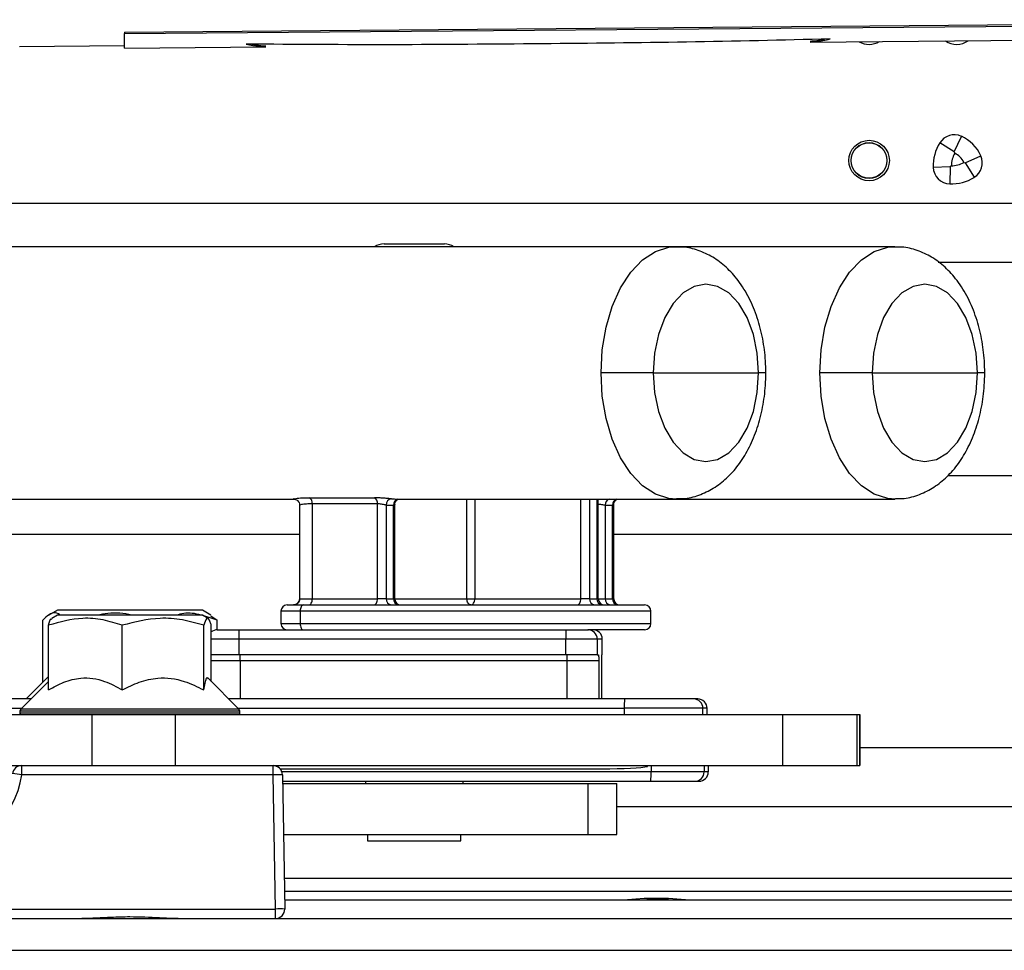
# Model space of a CAD drawing. Units: inches. Extents: x 12 to 132, y 18 to 140.
# Drawn here: x 113 to 116, y 93 to 96 of the extents above; entities that cross this region are included whole.
import ezdxf

# ---------------------------------------------------------------- set-up
doc = ezdxf.new("R2010")
doc.units = ezdxf.units.IN
doc.header["$MEASUREMENT"] = 0

msp = doc.modelspace()

# ---------------------------------------------------------------- linework, layer by layer
at = {"color": 7, "linetype": 'Continuous', "lineweight": 25}
for p, q in [((113.3948, 95.9823), (118.1378, 96.022)), ((113.3948, 95.9775), (118.1449, 96.0173)), ((113.3948, 95.9823), (113.3948, 95.9775)), ((113.3948, 95.9309), (113.3948, 95.9775)), ((115.5964, 95.9501), (118.2282, 95.9731)), ((113.0568, 95.9359), (113.3948, 95.9389)), ((113.3948, 95.9309), (113.8485, 95.9349)), ((116.0589, 95.5975), (116.0816, 95.6475)), ((116.0589, 95.5975), (116.0123, 95.6266)), ((116.0603, 95.5932), (116.0589, 95.5975)), ((116.0939, 95.5625), (116.144, 95.5851)), ((116.0461, 95.5497), (115.9912, 95.5479)), ((116.0461, 95.5497), (116.0442, 95.4948)), ((116.0494, 95.553), (116.0461, 95.5497)), ((116.0896, 95.5638), (116.0939, 95.5625)), ((116.0939, 95.5625), (116.1229, 95.5159)), ((118.4228, 95.4317), (112.7498, 95.4317)), ((115.1647, 95.293), (112.3791, 95.293)), ((114.2279, 95.3019), (114.4214, 95.3019)), ((115.8676, 95.293), (115.1647, 95.293)), ((116.007, 95.2437), (118.4228, 95.2437)), ((115.0923, 94.888), (114.9245, 94.888)), ((115.0923, 94.888), (115.4304, 94.888)), ((115.7951, 94.888), (115.6274, 94.888)), ((115.7951, 94.888), (116.1332, 94.888)), ((117.1227, 94.5577), (116.0379, 94.5577)), ((112.3791, 94.483), (113.939, 94.483)), ((113.9873, 94.4871), (114.1966, 94.4871)), ((114.263, 94.483), (115.1647, 94.483)), ((114.9155, 94.163), (114.9155, 94.483)), ((115.1647, 94.483), (115.8676, 94.483)), ((113.9568, 94.4632), (113.9568, 94.1628)), ((114.2068, 94.4673), (113.9974, 94.4673)), ((113.9974, 94.4673), (113.9974, 94.163)), ((114.2068, 94.163), (114.2068, 94.4673)), ((114.2347, 94.4634), (114.2347, 94.163)), ((114.2585, 94.163), (114.2585, 94.4634)), ((114.2624, 94.163), (114.2624, 94.4652)), ((114.9379, 94.4634), (114.9379, 94.163)), ((114.9616, 94.163), (114.9616, 94.4634)), ((114.9655, 94.163), (114.9655, 94.4652)), ((112.7498, 94.3697), (113.9568, 94.3697)), ((114.9655, 94.3697), (118.4228, 94.3697)), ((113.9572, 94.163), (113.9974, 94.163)), ((113.9974, 94.163), (114.2068, 94.163)), ((114.2347, 94.163), (114.2068, 94.163)), ((114.2347, 94.163), (114.2585, 94.163)), ((114.494, 94.163), (114.519, 94.163)), ((114.519, 94.163), (114.8599, 94.163)), ((114.8879, 94.163), (114.8599, 94.163)), ((114.8879, 94.163), (114.9116, 94.163)), ((114.9379, 94.163), (114.9616, 94.163)), ((113.1793, 94.1259), (113.1518, 94.1101)), ((113.4759, 94.1259), (113.1793, 94.1259)), ((113.6444, 94.1259), (113.4759, 94.1259)), ((113.6719, 94.1101), (113.6444, 94.1259)), ((113.8964, 94.123), (113.8964, 94.083)), ((113.9164, 94.143), (113.9683, 94.143)), ((113.9586, 94.123), (113.9586, 94.083)), ((113.9683, 94.143), (115.0646, 94.143)), ((115.0846, 94.083), (115.0846, 94.123)), ((113.1317, 93.8944), (113.1317, 94.0936)), ((113.1793, 94.1099), (113.1609, 94.0993)), ((113.3921, 94.1099), (113.1793, 94.1099)), ((113.6444, 94.1099), (113.3921, 94.1099)), ((113.6627, 94.0993), (113.6444, 94.1099)), ((113.6715, 94.1081), (113.6919, 94.0936)), ((113.6919, 94.063), (113.6919, 94.0936)), ((113.1505, 93.8698), (113.1505, 94.0776)), ((113.3874, 93.8698), (113.3874, 94.0776)), ((113.6487, 93.8698), (113.6487, 94.0776)), ((113.6731, 93.8972), (113.6731, 94.0776)), ((113.6924, 94.063), (113.7616, 94.063)), ((113.7616, 94.063), (114.8115, 94.063)), ((114.8115, 94.063), (114.8823, 94.063)), ((115.0646, 94.063), (114.8823, 94.063)), ((114.8823, 94.063), (114.8844, 94.063)), ((113.7613, 94.033), (113.7613, 93.983)), ((114.8112, 94.033), (113.7613, 94.033)), ((114.9123, 94.033), (114.8112, 94.033)), ((114.8112, 93.983), (114.8112, 94.033)), ((114.9123, 94.033), (114.9123, 93.983)), ((114.9286, 94.033), (114.9123, 94.033)), ((114.9286, 93.983), (114.9286, 94.033)), ((113.7613, 93.983), (113.6731, 93.983)), ((114.8112, 93.983), (113.7613, 93.983)), ((114.9123, 93.983), (114.8112, 93.983)), ((114.9123, 93.983), (114.9166, 93.983)), ((114.9274, 93.983), (114.9286, 93.983)), ((114.8163, 93.963), (113.7663, 93.963)), ((114.9173, 93.963), (114.8163, 93.963)), ((114.9267, 93.8409), (114.9267, 93.963)), ((113.1493, 93.9119), (113.0783, 93.8409)), ((113.7619, 93.8084), (113.6618, 93.9085)), ((113.1505, 93.8972), (113.0617, 93.8084)), ((113.0943, 93.8409), (112.2868, 93.8409)), ((114.9996, 93.8409), (113.7294, 93.8409)), ((115.2351, 93.8409), (115.2219, 93.8409)), ((115.2519, 93.8109), (114.9992, 93.8109)), ((114.9992, 93.8109), (114.9992, 93.7909)), ((115.2519, 93.7909), (115.2519, 93.8109)), ((115.2651, 93.8109), (115.2519, 93.8109)), ((115.2651, 93.7909), (115.2651, 93.8109)), ((110.4778, 93.7909), (113.2899, 93.7909)), ((113.0588, 93.8013), (113.0588, 93.7949)), ((113.2899, 93.7909), (113.2899, 93.6269)), ((113.2899, 93.7909), (113.5566, 93.7909)), ((113.5566, 93.7909), (113.5566, 93.6269)), ((113.5566, 93.7909), (115.507, 93.7909)), ((113.7648, 93.7949), (113.7648, 93.8013)), ((115.507, 93.7909), (115.507, 93.6269)), ((115.507, 93.7909), (115.7456, 93.7909)), ((115.7456, 93.7909), (115.7456, 93.6269)), ((115.7456, 93.7909), (115.7554, 93.7909)), ((115.7554, 93.6269), (115.7554, 93.7909)), ((115.7554, 93.7909), (115.7554, 93.6269)), ((118.4228, 93.6837), (115.7554, 93.6837)), ((110.6118, 93.6269), (113.2899, 93.6269)), ((113.0643, 93.5974), (113.0643, 93.6269)), ((113.2899, 93.6269), (113.5566, 93.6269)), ((113.5566, 93.6269), (115.507, 93.6269)), ((113.8713, 93.5974), (113.8713, 93.6269)), ((113.8936, 93.6169), (114.9274, 93.6169)), ((115.0856, 93.6269), (115.0856, 93.6069)), ((115.2689, 93.6269), (115.2689, 93.6069)), ((115.507, 93.6269), (115.7456, 93.6269)), ((115.7456, 93.6269), (115.7554, 93.6269)), ((113.8713, 93.5974), (113.0643, 93.5974)), ((113.8788, 93.1664), (113.8713, 93.5974)), ((113.9013, 93.5974), (113.9088, 93.1664)), ((115.2557, 93.6069), (115.0856, 93.6069)), ((115.2689, 93.6069), (115.2557, 93.6069)), ((113.9016, 93.5769), (115.0839, 93.5769)), ((113.9017, 93.5699), (114.8832, 93.5699)), ((114.1679, 93.5769), (114.1679, 93.5699)), ((114.4814, 93.5699), (114.4814, 93.5769)), ((114.8832, 93.4059), (114.8832, 93.5699)), ((114.8832, 93.5699), (114.9749, 93.5699)), ((114.9749, 93.4059), (114.9749, 93.5699)), ((115.2257, 93.5769), (115.2389, 93.5769)), ((114.9749, 93.4957), (118.4228, 93.4957)), ((113.9046, 93.4059), (114.8832, 93.4059)), ((114.1746, 93.4059), (114.1746, 93.3859)), ((114.4746, 93.3859), (114.4746, 93.4059)), ((114.8832, 93.4059), (114.9749, 93.4059)), ((114.1746, 93.3859), (114.1932, 93.3859)), ((114.1932, 93.3859), (114.4746, 93.3859)), ((113.9078, 93.2239), (118.3063, 93.2239)), ((113.9083, 93.1959), (118.2348, 93.1959)), ((115.0633, 93.1999), (115.0093, 93.1959)), ((115.0633, 93.1999), (115.0093, 93.1959)), ((115.1413, 93.1999), (115.0633, 93.1999)), ((115.0711, 93.1999), (115.1413, 93.1999)), ((115.1953, 93.1959), (115.1413, 93.1999)), ((115.1953, 93.1959), (115.1413, 93.1999)), ((111.6918, 93.1664), (113.8788, 93.1664)), ((113.8788, 93.1359), (113.8788, 93.1664)), ((110.6118, 93.1359), (123.6073, 93.1359))]:
    msp.add_line(p, q, dxfattribs=at)
at = {"color": 8, "linetype": 'Continuous', "lineweight": 25}
for p, q in [((115.4537, 94.888), (115.4304, 94.888)), ((116.1566, 94.888), (116.1332, 94.888)), ((114.494, 94.163), (114.494, 94.483)), ((114.519, 94.483), (114.519, 94.163)), ((114.8599, 94.163), (114.8599, 94.483)), ((114.8879, 94.483), (114.8879, 94.163)), ((114.9116, 94.163), (114.9116, 94.483)), ((114.2624, 94.163), (114.2585, 94.163)), ((114.2624, 94.163), (114.494, 94.163)), ((114.9155, 94.163), (114.9116, 94.163)), ((114.9155, 94.163), (114.9379, 94.163)), ((114.9616, 94.163), (114.9655, 94.163)), ((113.9586, 94.123), (113.8964, 94.123)), ((115.0846, 94.123), (113.9586, 94.123)), ((113.8964, 94.083), (113.9586, 94.083)), ((113.9586, 94.083), (115.0846, 94.083)), ((113.7613, 94.033), (113.6731, 94.033)), ((113.7663, 93.963), (113.6731, 93.963)), ((113.7663, 93.963), (113.7663, 93.8409)), ((114.8163, 93.8409), (114.8163, 93.963)), ((114.9173, 93.963), (114.9173, 93.8409)), ((112.2868, 93.8109), (113.0643, 93.8109)), ((113.7619, 93.8084), (113.0617, 93.8084)), ((113.7594, 93.8109), (114.9992, 93.8109)), ((113.7648, 93.8013), (113.0588, 93.8013)), ((113.7648, 93.7949), (113.0588, 93.7949)), ((115.2557, 93.6269), (115.2557, 93.6069)), ((115.0856, 93.6069), (113.8996, 93.6069)), ((113.9071, 93.2659), (118.3117, 93.2659)), ((110.6118, 93.0339), (123.6073, 93.0339))]:
    msp.add_line(p, q, dxfattribs=at)
at = {"color": 8, "linetype": 'Continuous', "lineweight": 25, "flags": 128}
for points in [[(114.9245, 94.888), (114.9286, 94.9624), (114.9407, 95.0343), (114.9605, 95.1012), (114.9872, 95.1608), (115.0199, 95.2112), (115.0576, 95.2505), (115.099, 95.2775), (115.1425, 95.2912), (115.1634, 95.2929)], [(115.6274, 94.888), (115.6314, 94.9624), (115.6436, 95.0343), (115.6633, 95.1012), (115.6901, 95.1608), (115.7228, 95.2112), (115.7605, 95.2505), (115.8018, 95.2775), (115.8454, 95.2912), (115.8662, 95.2929)], [(115.166, 94.483), (115.1425, 94.4847), (115.099, 94.4984), (115.0576, 94.5254), (115.0199, 94.5648), (114.9872, 94.6151), (114.9605, 94.6747), (114.9407, 94.7417), (114.9286, 94.8135), (114.9245, 94.888)], [(115.8689, 94.483), (115.8454, 94.4847), (115.8018, 94.4984), (115.7605, 94.5254), (115.7228, 94.5648), (115.6901, 94.6151), (115.6633, 94.6747), (115.6436, 94.7417), (115.6314, 94.8135), (115.6274, 94.888)]]:
    msp.add_lwpolyline(points, dxfattribs=at)
at = {"color": 7, "linetype": 'Continuous', "lineweight": 25, "flags": 128}
for points in [[(115.4304, 94.888), (115.4261, 94.9514), (115.4136, 95.0116), (115.3935, 95.0656), (115.3667, 95.1108), (115.3347, 95.1447), (115.2989, 95.1658), (115.2613, 95.173), (115.2237, 95.1658), (115.188, 95.1447), (115.1559, 95.1108), (115.1291, 95.0656), (115.109, 95.0116), (115.0965, 94.9514), (115.0923, 94.888)], [(116.1332, 94.888), (116.129, 94.9514), (116.1165, 95.0116), (116.0964, 95.0656), (116.0696, 95.1108), (116.0375, 95.1447), (116.0018, 95.1658), (115.9642, 95.173), (115.9266, 95.1658), (115.8908, 95.1447), (115.8588, 95.1108), (115.832, 95.0656), (115.8119, 95.0116), (115.7994, 94.9514), (115.7951, 94.888)], [(115.0923, 94.888), (115.0965, 94.8245), (115.109, 94.7643), (115.1291, 94.7103), (115.1559, 94.6651), (115.188, 94.6312), (115.2237, 94.6101), (115.2613, 94.603), (115.2989, 94.6101), (115.3347, 94.6312), (115.3667, 94.6651), (115.3935, 94.7103), (115.4136, 94.7643), (115.4261, 94.8245), (115.4304, 94.888)], [(115.7951, 94.888), (115.7994, 94.8245), (115.8119, 94.7643), (115.832, 94.7103), (115.8588, 94.6651), (115.8908, 94.6312), (115.9266, 94.6101), (115.9642, 94.603), (116.0018, 94.6101), (116.0375, 94.6312), (116.0696, 94.6651), (116.0964, 94.7103), (116.1165, 94.7643), (116.129, 94.8245), (116.1332, 94.888)], [(113.9856, 94.143), (113.9879, 94.1433), (113.9901, 94.1445), (113.9922, 94.1463), (113.994, 94.1488), (113.9954, 94.1518), (113.9965, 94.1553), (113.9972, 94.1591), (113.9974, 94.163)], [(114.1949, 94.143), (114.1972, 94.1433), (114.1994, 94.1445), (114.2015, 94.1463), (114.2033, 94.1488), (114.2048, 94.1518), (114.2059, 94.1553), (114.2065, 94.1591), (114.2068, 94.163)], [(114.5071, 94.143), (114.5046, 94.1433), (114.5021, 94.1445), (114.4998, 94.1463), (114.4978, 94.1488), (114.4962, 94.1518), (114.495, 94.1553), (114.4942, 94.1591), (114.494, 94.163)], [(114.5071, 94.143), (114.5095, 94.1433), (114.5117, 94.1445), (114.5137, 94.1463), (114.5155, 94.1488), (114.517, 94.1518), (114.5181, 94.1553), (114.5188, 94.1591), (114.519, 94.163)], [(114.8481, 94.143), (114.8504, 94.1433), (114.8526, 94.1445), (114.8546, 94.1463), (114.8564, 94.1488), (114.8579, 94.1518), (114.859, 94.1553), (114.8597, 94.1591), (114.8599, 94.163)], [(113.9683, 94.143), (113.9664, 94.1426), (113.9646, 94.1414), (113.9629, 94.1396), (113.9614, 94.1371), (113.9602, 94.1341), (113.9594, 94.1306), (113.9588, 94.1269), (113.9586, 94.123)], [(113.9586, 94.083), (113.9588, 94.0791), (113.9594, 94.0753), (113.9602, 94.0718), (113.9614, 94.0688), (113.9629, 94.0663), (113.9646, 94.0645), (113.9664, 94.0633), (113.9683, 94.063)]]:
    msp.add_lwpolyline(points, dxfattribs=at)
at = {"color": 7, "linetype": 'Continuous', "lineweight": 25}
for centre, radius in [((115.7853, 95.5699), 0.065), ((115.785, 95.5699), 0.0575), ((115.785, 95.5699), 0.057)]:
    msp.add_circle(centre, radius, dxfattribs=at)
for centre, radius, start, end in [((115.7853, 96.0079), 0.065, 240.2276, 300.7724), ((116.0663, 96.0079), 0.065, 236.1811, 304.8189), ((116.0589, 95.5975), 0.0549, 65.634, 148.0308), ((116.03, 95.5336), 0.1251, 24.3011, 65.634), ((116.131, 95.5525), 0.1399, 148.0308, 181.9043), ((116.131, 95.5525), 0.0816, 150.144, 179.652), ((116.03, 95.5336), 0.0668, 26.8726, 63.0625), ((116.0939, 95.5625), 0.0549, 301.9043, 24.3011), ((116.0461, 95.5497), 0.0549, 181.9043, 268.0308), ((116.049, 95.6346), 0.0816, 270.2831, 299.7911), ((116.049, 95.6346), 0.1399, 268.0308, 301.9043), ((114.2279, 95.2419), 0.06, 90, 121.7094), ((114.4214, 95.2419), 0.06, 58.2906, 90), ((113.9782, 94.4699), 0.0194, 352.2154, 62.1863), ((114.1875, 94.4699), 0.0194, 352.2154, 62.1863), ((114.2537, 94.4646), 0.019, 96.8795, 183.4188), ((114.263, 94.6257), 0.1427, 265.342, 269.9986), ((114.2469, 94.6127), 0.1497, 265.3412, 274.4313), ((114.9498, 94.6127), 0.1497, 265.455, 274.545), ((113.9372, 94.1629), 0.02, 270.1186, 0.1181), ((114.253, 94.1612), 0.0184, 174.5052, 263.1692), ((114.2767, 94.1612), 0.0184, 174.5052, 263.1692), ((114.2824, 94.163), 0.02, 180, 270), ((114.9062, 94.1612), 0.0184, 174.5052, 263.1692), ((114.9299, 94.1612), 0.0184, 174.5052, 263.1692), ((114.9355, 94.163), 0.02, 180, 270), ((114.9562, 94.1612), 0.0184, 174.5052, 263.1692), ((114.9799, 94.1612), 0.0184, 174.5052, 263.1692), ((114.9855, 94.163), 0.02, 180, 270), ((113.9164, 94.123), 0.02, 90, 180), ((115.0646, 94.123), 0.02, 0, 90), ((113.6924, 94.033), 0.03, 90.0002, 129.8441), ((114.4588, 94.0405), 0.6976, 178.1515, 180.616), ((113.9164, 94.083), 0.02, 180, 270), ((115.5087, 94.0405), 0.6976, 178.1515, 180.616), ((114.8823, 94.033), 0.03, 359.9983, 89.9983), ((114.8986, 94.033), 0.03, 359.9983, 89.9983), ((115.0646, 94.083), 0.02, 270, 0), ((113.3013, 93.968), 0.465, 359.384, 1.8485), ((114.3512, 93.968), 0.465, 359.384, 1.8485), ((115.6968, 93.8184), 0.6976, 178.1515, 180.616), ((115.2219, 93.8109), 0.03, 359.9983, 89.9983), ((115.2351, 93.8109), 0.03, 359.9983, 89.9983), ((113.0688, 93.8013), 0.01, 135, 180), ((113.7548, 93.8013), 0.01, 0, 45), ((113.0638, 93.7949), 0.005, 180, 233.1301), ((113.7598, 93.7949), 0.005, 306.8699, 0), ((113.0643, 93.5969), 0.03, 90, 171.9935), ((113.8713, 93.5969), 0.03, 1, 90), ((114.1762, 93.6269), 0.8976, 359.8252, 0.0014), ((112.787, 93.6364), 0.28, 270, 351.9935), ((112.9966, 93.1698), 0.433, 81.0053, 84.9667), ((113.8863, 93.1676), 0.4301, 88.0016, 91.9984), ((114.9476, 93.5994), 0.1382, 350.62, 3.1018), ((115.2257, 93.6069), 0.03, 270.0017, 0.0017), ((115.2389, 93.6069), 0.03, 270.0017, 0.0017), ((113.8938, 92.7366), 0.4301, 88.0016, 91.9984), ((113.8788, 93.1659), 0.03, 270, 1)]:
    msp.add_arc(centre, radius, start, end, dxfattribs=at)
at = {"color": 8, "linetype": 'Continuous', "lineweight": 25}
for centre, radius, start, end in [((114.2769, 94.4655), 0.0185, 109.3468, 186.4761), ((114.9583, 94.4639), 0.0204, 110.4231, 181.2487), ((114.9807, 94.4651), 0.0191, 111.0608, 185.1102)]:
    msp.add_arc(centre, radius, start, end, dxfattribs=at)
at = {"color": 7, "linetype": 'Continuous', "lineweight": 25}
msp.add_ellipse((114.9274, 93.6269), major_axis=(0.1523, 0), ratio=0.065678, start_param=4.712389, end_param=6.003596, dxfattribs=at)
for points, knots in [([(115.6602, 95.9601), (115.5069, 95.9564), (115.2003, 95.9488), (114.7313, 95.9447), (114.2578, 95.9404), (113.9425, 95.9425), (113.7848, 95.9435)], [0, 0, 0, 0, 0.246554, 0.493118, 0.746565, 1, 1, 1, 1]), ([(115.5964, 95.9506), (115.6027, 95.9508), (115.6177, 95.9513), (115.6446, 95.9569), (115.6602, 95.9601)], [0, 0, 0, 0, 0.417882, 1, 1, 1, 1]), ([(115.5964, 95.9536), (115.6024, 95.9537), (115.6133, 95.9539), (115.6331, 95.9579), (115.6419, 95.9597)], [0, 0, 0, 0, 0.5557283, 1, 1, 1, 1]), ([(113.7848, 95.9435), (113.7992, 95.9408), (113.826, 95.9358), (113.8414, 95.9354), (113.8485, 95.9353)], [0, 0, 0, 0, 0.535273, 1, 1, 1, 1]), ([(113.8032, 95.9434), (113.8108, 95.9421), (113.8305, 95.9384), (113.8417, 95.9383), (113.8486, 95.9383)], [0, 0, 0, 0, 0.381375, 1, 1, 1, 1]), ([(115.4537, 94.888), (115.4535, 94.9009), (115.4528, 94.9377), (115.4449, 94.9977), (115.4276, 95.0657), (115.4014, 95.1292), (115.3676, 95.1839), (115.3279, 95.2279), (115.2847, 95.2607), (115.2377, 95.2822), (115.1962, 95.293), (115.1711, 95.2918), (115.1627, 95.2913)], [0, 0, 0, 0, 0.0640791, 0.1814927, 0.3000956, 0.420569, 0.5433367, 0.6518946, 0.7552547, 0.8542977, 0.9508989, 1, 1, 1, 1]), ([(116.1566, 94.888), (116.1564, 94.9009), (116.1557, 94.9377), (116.1478, 94.9977), (116.1305, 95.0657), (116.1042, 95.1292), (116.0705, 95.1839), (116.0308, 95.2279), (115.9875, 95.2607), (115.9406, 95.2822), (115.8991, 95.293), (115.874, 95.2918), (115.8655, 95.2913)], [0, 0, 0, 0, 0.064079, 0.181493, 0.300096, 0.420569, 0.543337, 0.651895, 0.755255, 0.854298, 0.950899, 1, 1, 1, 1]), ([(115.1667, 94.4846), (115.176, 94.4844), (115.2027, 94.4838), (115.2453, 94.4964), (115.2919, 94.5198), (115.3338, 94.5537), (115.371, 94.597), (115.4026, 94.6496), (115.4276, 94.7104), (115.4447, 94.7772), (115.4527, 94.8373), (115.4535, 94.8745), (115.4537, 94.888)], [0, 0, 0, 0, 0.054356, 0.1553822, 0.2557762, 0.3586734, 0.4663921, 0.5795821, 0.6966936, 0.8150086, 0.9330897, 1, 1, 1, 1]), ([(115.8696, 94.4846), (115.8789, 94.4844), (115.9055, 94.4838), (115.9482, 94.4964), (115.9948, 94.5198), (116.0367, 94.5537), (116.0739, 94.597), (116.1055, 94.6496), (116.1304, 94.7104), (116.1476, 94.7772), (116.1556, 94.8373), (116.1564, 94.8745), (116.1566, 94.888)], [0, 0, 0, 0, 0.054356, 0.155382, 0.255776, 0.358673, 0.466392, 0.579582, 0.696694, 0.815009, 0.93309, 1, 1, 1, 1]), ([(113.9387, 94.4829), (113.9387, 94.4829), (113.939, 94.4829), (113.9407, 94.4827), (113.9444, 94.4817), (113.9491, 94.4792), (113.9536, 94.4745), (113.9565, 94.4688), (113.9564, 94.4648), (113.9564, 94.4631)], [0, 0, 0, 0, 0.000713, 0.119544, 0.243121, 0.42259, 0.626542, 0.850369, 1, 1, 1, 1]), ([(114.2514, 94.4834), (114.2495, 94.4836), (114.2449, 94.484), (114.2345, 94.4849), (114.2215, 94.486), (114.2081, 94.4869), (114.2004, 94.487), (114.1966, 94.4871)], [0, 0, 0, 0, 0.141137, 0.353088, 0.566683, 0.782277, 1, 1, 1, 1]), ([(114.2624, 94.4652), (114.2624, 94.4653), (114.262, 94.4679), (114.2635, 94.4724), (114.2664, 94.4776), (114.2699, 94.4808), (114.2726, 94.4825), (114.2736, 94.4829), (114.2739, 94.483)], [0, 0, 0, 0, 0.016733, 0.324642, 0.568167, 0.772142, 0.939709, 1, 1, 1, 1]), ([(114.9656, 94.4652), (114.9656, 94.4654), (114.9652, 94.468), (114.9667, 94.4726), (114.9697, 94.4777), (114.9731, 94.4809), (114.9758, 94.4825), (114.9767, 94.4829), (114.977, 94.483)], [0, 0, 0, 0, 0.022761, 0.330969, 0.575102, 0.779712, 0.947525, 1, 1, 1, 1]), ([(114.2347, 94.4634), (114.2338, 94.4636), (114.2313, 94.464), (114.226, 94.465), (114.2194, 94.4662), (114.2126, 94.4671), (114.2087, 94.4672), (114.2068, 94.4673)], [0, 0, 0, 0, 0.144374, 0.360552, 0.575485, 0.788255, 1, 1, 1, 1]), ([(113.9565, 94.1628), (113.9565, 94.1613), (113.9565, 94.1574), (113.9539, 94.152), (113.95, 94.1476), (113.9458, 94.1448), (113.9418, 94.1434), (113.9389, 94.143), (113.9378, 94.143), (113.9375, 94.143)], [0, 0, 0, 0, 0.136287, 0.349949, 0.522362, 0.67012, 0.815345, 0.935976, 1, 1, 1, 1]), ([(113.9573, 94.1628), (113.9571, 94.1628), (113.9566, 94.1629), (113.9569, 94.1629), (113.9572, 94.163)], [0, 0, 0, 0, 0.388536, 1, 1, 1, 1]), ([(113.1883, 94.1099), (113.1864, 94.1114), (113.1712, 94.123), (113.1516, 94.1129), (113.1352, 94.0969), (113.1317, 94.0936)], [0, 0, 0, 0, 0.102573, 0.812899, 1, 1, 1, 1]), ([(113.3874, 94.0776), (113.3668, 94.0839), (113.3253, 94.0969), (113.2447, 94.104), (113.187, 94.0878), (113.1505, 94.0776)], [0, 0, 0, 0, 0.264831, 0.535388, 1, 1, 1, 1]), ([(113.1505, 94.0776), (113.1534, 94.0884), (113.1569, 94.1011), (113.1604, 94.0972), (113.1609, 94.0966)], [0, 0, 0, 0, 0.8491592, 1, 1, 1, 1]), ([(113.4206, 94.1099), (113.4197, 94.1101), (113.3939, 94.1161), (113.355, 94.1196), (113.3185, 94.1122), (113.3072, 94.1099)], [0, 0, 0, 0, 0.02311, 0.696425, 1, 1, 1, 1]), ([(113.6487, 94.0776), (113.626, 94.0839), (113.5802, 94.0969), (113.4913, 94.104), (113.4276, 94.0878), (113.3874, 94.0776)], [0, 0, 0, 0, 0.264831, 0.535388, 1, 1, 1, 1]), ([(113.6919, 94.0936), (113.6745, 94.0997), (113.6394, 94.1122), (113.5943, 94.1197), (113.5682, 94.1122), (113.5601, 94.1099)], [0, 0, 0, 0, 0.4028619, 0.8144351, 1, 1, 1, 1]), ([(113.6731, 94.0776), (113.6721, 94.0809), (113.667, 94.0972), (113.6586, 94.1062), (113.6516, 94.086), (113.6487, 94.0776)], [0, 0, 0, 0, 0.132748, 0.636723, 1, 1, 1, 1]), ([(114.9166, 93.983), (114.9167, 93.9817), (114.917, 93.9789), (114.9172, 93.9685), (114.9173, 93.963), (114.9173, 93.963)], [0, 0, 0, 0, 0.4200118, 0.994303, 1, 1, 1, 1]), ([(114.9267, 93.963), (114.9267, 93.963), (114.9268, 93.9685), (114.927, 93.9789), (114.9273, 93.9817), (114.9274, 93.983)], [0, 0, 0, 0, 0.005697, 0.579988, 1, 1, 1, 1]), ([(113.1505, 93.8698), (113.1667, 93.8789), (113.1997, 93.8973), (113.261, 93.9126), (113.3267, 93.9034), (113.3688, 93.8801), (113.3874, 93.8698)], [0, 0, 0, 0, 0.2164582, 0.4403173, 0.7519054, 1, 1, 1, 1]), ([(113.3874, 93.8698), (113.4053, 93.8789), (113.4417, 93.8973), (113.5093, 93.9126), (113.5818, 93.9034), (113.6282, 93.8801), (113.6487, 93.8698)], [0, 0, 0, 0, 0.216458, 0.440317, 0.751905, 1, 1, 1, 1]), ([(113.6487, 93.8698), (113.6501, 93.8774), (113.6542, 93.8988), (113.6592, 93.9161), (113.6624, 93.9065), (113.6627, 93.9054)], [0, 0, 0, 0, 0.326504, 0.927296, 1, 1, 1, 1]), ([(115.2219, 93.8409), (115.2187, 93.8409), (115.2137, 93.8409), (115.1857, 93.8409), (115.1569, 93.8409), (115.1214, 93.8409), (115.0699, 93.8409), (115.0273, 93.8409), (114.9996, 93.8409)], [0, 0, 0, 0, 0.239457, 0.368361, 0.5, 0.631639, 0.760543, 1, 1, 1, 1]), ([(115.0839, 93.5769), (115.1019, 93.5769), (115.1393, 93.5769), (115.1866, 93.5769), (115.2192, 93.5769), (115.2236, 93.5769), (115.2257, 93.5769)], [0, 0, 0, 0, 0.240937, 0.5, 0.759063, 1, 1, 1, 1]), ([(113.5662, 93.1359), (113.5661, 93.1359), (113.5464, 93.1359), (113.4953, 93.1382), (113.4235, 93.1419), (113.3401, 93.1393), (113.2886, 93.1359), (113.2575, 93.1359), (113.2574, 93.1359)], [0, 0, 0, 0, 0.001092, 0.194146, 0.499993, 0.693036, 0.998908, 1, 1, 1, 1])]:
    msp.add_open_spline(points, degree=3, knots=knots, dxfattribs=at)
at = {"color": 8, "linetype": 'Continuous', "lineweight": 25}
for points, knots in [([(113.939, 94.4833), (113.9382, 94.4832), (113.9353, 94.4829), (113.9438, 94.4849), (113.9616, 94.4867), (113.9796, 94.487), (113.9873, 94.4871)], [0, 0, 0, 0, 0.119319, 0.431635, 0.755398, 1, 1, 1, 1]), ([(113.9974, 94.4673), (113.991, 94.4672), (113.976, 94.4669), (113.9619, 94.465), (113.9552, 94.463), (113.9569, 94.4632), (113.957, 94.4632)], [0, 0, 0, 0, 0.269771, 0.629522, 0.981497, 1, 1, 1, 1]), ([(114.2622, 94.4652), (114.2621, 94.4648), (114.2619, 94.4641), (114.2597, 94.4637), (114.2585, 94.4634)], [0, 0, 0, 0, 0.471728, 1, 1, 1, 1]), ([(114.9155, 94.4669), (114.9156, 94.4669), (114.9178, 94.4668), (114.9226, 94.4661), (114.9292, 94.465), (114.9345, 94.464), (114.9369, 94.4636), (114.9379, 94.4634)], [0, 0, 0, 0, 0.017934, 0.283099, 0.550906, 0.820214, 1, 1, 1, 1]), ([(114.9616, 94.4634), (114.9628, 94.4637), (114.9651, 94.4642), (114.9653, 94.4649), (114.9654, 94.4652)], [0, 0, 0, 0, 0.528156, 1, 1, 1, 1])]:
    msp.add_open_spline(points, degree=3, knots=knots, dxfattribs=at)

doc.saveas('drawing.dxf')
